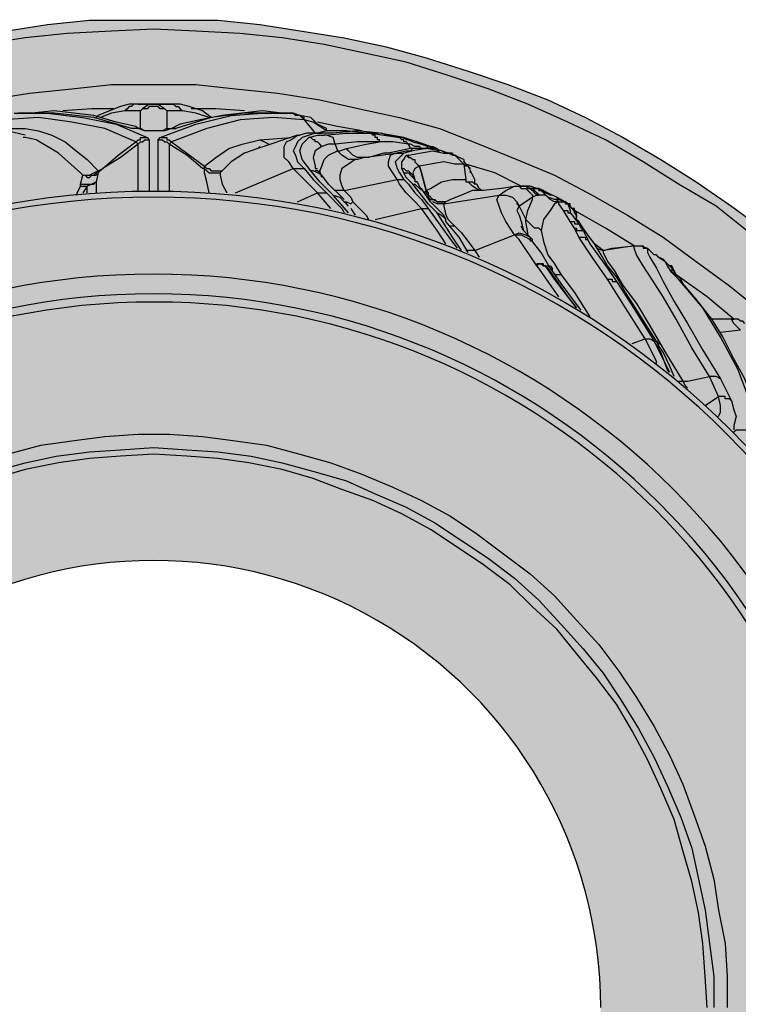
# Model space of a CAD drawing. Units: inches. Extents: x 182.29 to 189.17, y 33.88 to 43.01.
# Drawn here: x 184.17 to 184.85, y 42.09 to 43.01 of the extents above; entities that cross this region are included whole.
import ezdxf

# ---------------------------------------------------------------- set-up
doc = ezdxf.new("R2010")
doc.units = ezdxf.units.IN
doc.header["$MEASUREMENT"] = 0
doc.linetypes.add('atContinuous2', pattern=[0])
doc.layers.add('Thick Drawing', color=253, linetype='Continuous', lineweight=30)
doc.layers.add('Z_entity', color=7, linetype='Continuous')

msp = doc.modelspace()

# ---------------------------------------------------------------- hatches: boundary and pattern name
at = {"layer": 'Thick Drawing'}
h = msp.add_hatch(color=256, dxfattribs=at)
h.dxf.hatch_style = 1
h.paths.add_polyline_path([(184.775979, 42.881898), (184.740555, 42.902736), (184.705131, 42.92149), (184.669708, 42.93816), (184.6322, 42.952746), (184.594692, 42.965248), (184.555101, 42.977751), (184.517594, 42.98817), (184.478002, 42.996505), (184.438411, 43.002756), (184.39882, 43.009007), (184.359228, 43.013175), (184.319637, 43.013175), (184.277962, 43.013175), (184.238371, 43.013175), (184.198779, 43.009007), (184.159188, 43.002756), (184.119597, 42.996505), (184.080005, 42.98817), (184.042498, 42.977751), (184.002906, 42.965248), (183.965399, 42.952746), (183.927891, 42.93816), (183.892467, 42.92149), (183.857044, 42.902736), (183.82162, 42.881898), (183.78828, 42.861061), (183.75494, 42.838139), (183.723683, 42.815218), (183.692427, 42.790213), (183.661171, 42.763124), (183.634082, 42.733952), (183.604909, 42.704779), (183.579904, 42.675607), (183.554899, 42.642266), (183.531978, 42.61101), (183.509057, 42.57767), (183.488219, 42.542246), (183.469465, 42.506822), (183.452795, 42.471399), (183.436125, 42.433891), (183.421539, 42.396383), (183.409036, 42.358876), (183.398618, 42.321368), (183.388199, 42.281777), (183.381948, 42.242186), (183.375696, 42.202594), (183.371529, 42.163003), (183.369445, 42.123412), (183.367361, 42.08382), (183.369445, 42.044229), (183.371529, 42.004638), (183.375696, 41.965046), (183.381948, 41.925455), (183.388199, 41.885864), (183.398618, 41.846272), (183.409036, 41.808765), (183.421539, 41.771257), (183.436125, 41.73375), (183.452795, 41.696242), (183.469465, 41.660818), (183.488219, 41.625394), (183.509057, 41.589971), (183.531978, 41.556631), (183.554899, 41.525374), (183.579904, 41.492034), (183.604909, 41.462862), (183.634082, 41.433689), (183.661171, 41.404516), (183.692427, 41.377428), (183.723683, 41.352423), (183.75494, 41.329501), (183.78828, 41.30658), (183.82162, 41.285742), (183.857044, 41.264905), (183.892467, 41.246151), (183.927891, 41.229481), (183.965399, 41.214895), (184.002906, 41.202392), (184.042498, 41.18989), (184.080005, 41.179471), (184.119597, 41.171136), (184.159188, 41.164885), (184.198779, 41.158633), (184.238371, 41.154466), (184.277962, 41.154466), (184.319637, 41.154466), (184.359228, 41.154466), (184.39882, 41.158633), (184.438411, 41.164885), (184.478002, 41.171136), (184.517594, 41.179471), (184.555101, 41.18989), (184.594692, 41.202392), (184.6322, 41.214895), (184.669708, 41.229481), (184.705131, 41.246151), (184.740555, 41.264905), (184.775979, 41.285742), (184.809319, 41.30658), (184.842659, 41.329501), (184.873916, 41.352423), (184.905172, 41.377428), (184.936428, 41.404516), (184.963517, 41.433689), (184.99269, 41.462862), (185.017695, 41.492034), (185.0427, 41.525374), (185.065621, 41.556631), (185.088542, 41.589971), (185.10938, 41.625394), (185.128134, 41.660818), (185.144804, 41.696242), (185.161474, 41.73375), (185.17606, 41.771257), (185.188562, 41.808765), (185.198981, 41.846272), (185.2094, 41.885864), (185.215651, 41.925455), (185.221903, 41.965046), (185.22607, 42.004638), (185.228154, 42.044229), (185.230238, 42.08382), (185.228154, 42.123412), (185.22607, 42.163003), (185.221903, 42.202594), (185.215651, 42.242186), (185.2094, 42.281777), (185.198981, 42.321368), (185.188562, 42.358876), (185.17606, 42.396383), (185.161474, 42.433891), (185.144804, 42.471399), (185.128134, 42.506822), (185.10938, 42.542246), (185.088542, 42.57767), (185.065621, 42.61101), (185.0427, 42.642266), (185.017695, 42.675607), (184.99269, 42.704779), (184.963517, 42.733952), (184.936428, 42.763124), (184.905172, 42.790213), (184.873916, 42.815218), (184.842659, 42.838139), (184.809319, 42.861061)])
h.paths.add_polyline_path([(184.719451, 42.083597, -1), (183.878147, 42.083597, -1)], flags=16)

# ---------------------------------------------------------------- linework, layer by layer
at = {"layer": 'Z_entity', "color": 0}
for points in [[(184.159188, 43.002309), (184.198779, 43.008561), (184.238371, 43.012728), (184.277962, 43.012728), (184.319637, 43.012728), (184.359228, 43.012728), (184.39882, 43.008561), (184.438411, 43.002309), (184.478002, 42.996058), (184.517594, 42.987723), (184.555101, 42.977304), (184.594692, 42.964802), (184.6322, 42.952299), (184.669708, 42.937713), (184.705131, 42.921043), (184.740555, 42.902289), (184.775979, 42.881452), (184.809319, 42.860614), (184.842659, 42.837693), (184.873916, 42.814772)], [(184.859329, 42.812688), (184.828073, 42.837693), (184.792649, 42.85853), (184.759309, 42.879368), (184.723885, 42.900206), (184.688461, 42.916876), (184.650954, 42.933546), (184.613446, 42.948132), (184.575939, 42.960634), (184.536347, 42.973137), (184.49884, 42.981472), (184.459248, 42.989807), (184.419657, 42.996058), (184.380066, 43.000226), (184.338391, 43.002309), (184.298799, 43.004393), (184.259208, 43.002309), (184.217533, 43.000226), (184.177942, 42.996058), (184.13835, 42.989807)], [(184.142518, 42.937713), (184.182109, 42.943964), (184.2217, 42.948132), (184.259208, 42.952299), (184.298799, 42.952299), (184.338391, 42.952299), (184.375898, 42.948132), (184.41549, 42.943964), (184.455081, 42.937713), (184.492589, 42.929378), (184.530096, 42.921043), (184.567604, 42.910624), (184.605111, 42.896038), (184.640535, 42.881452), (184.675959, 42.866865), (184.711383, 42.848112), (184.744723, 42.829358), (184.778063, 42.80852), (184.809319, 42.785599), (184.840575, 42.762678), (184.871832, 42.737673)], [(184.284213, 42.933546), (184.275878, 42.933546), (184.267543, 42.931462), (184.257124, 42.927294), (184.246706, 42.923127), (184.244622, 42.921043)], [(184.284213, 42.933546), (184.282129, 42.933546), (184.280046, 42.933546), (184.277962, 42.931462), (184.275878, 42.931462), (184.273794, 42.929378), (184.271711, 42.927294)], [(184.313386, 42.933546), (184.309218, 42.933546), (184.307134, 42.933546), (184.302967, 42.933546), (184.298799, 42.933546), (184.294632, 42.933546), (184.290464, 42.933546), (184.288381, 42.933546), (184.284213, 42.933546)], [(184.284213, 42.933546), (184.298799, 42.933546)], [(184.284213, 42.933546), (184.288381, 42.933546), (184.292548, 42.933546), (184.294632, 42.933546), (184.298799, 42.933546), (184.302967, 42.933546), (184.305051, 42.933546), (184.309218, 42.933546), (184.313386, 42.933546)], [(184.298799, 42.933546), (184.296716, 42.933546), (184.294632, 42.933546), (184.288381, 42.929378), (184.286297, 42.927294)], [(184.298799, 42.933546), (184.300883, 42.933546), (184.302967, 42.933546), (184.309218, 42.929378), (184.311302, 42.927294)], [(184.298799, 42.933546), (184.313386, 42.933546)], [(184.352977, 42.921043), (184.344642, 42.927294), (184.332139, 42.931462), (184.323804, 42.933546), (184.315469, 42.933546), (184.313386, 42.933546)], [(184.313386, 42.933546), (184.315469, 42.933546), (184.317553, 42.933546), (184.319637, 42.931462), (184.321721, 42.931462), (184.323804, 42.929378), (184.325888, 42.927294)], [(184.167523, 42.925211), (184.198779, 42.925211), (184.232119, 42.921043), (184.263376, 42.914792), (184.292548, 42.902289)], [(184.277962, 42.910624), (184.242538, 42.921043), (184.20503, 42.925211), (184.17169, 42.925211)], [(184.177942, 42.925211), (184.173774, 42.925211)], [(184.284213, 42.910624), (184.282129, 42.912708), (184.263376, 42.916876), (184.242538, 42.923127), (184.223784, 42.925211), (184.20503, 42.927294), (184.184193, 42.925211), (184.177942, 42.925211)], [(184.261292, 42.929378), (184.240454, 42.929378), (184.213365, 42.927294)], [(184.271711, 42.927294), (184.259208, 42.925211), (184.248789, 42.921043)], [(184.286297, 42.927294), (184.271711, 42.927294)], [(184.311302, 42.927294), (184.309218, 42.929378), (184.305051, 42.929378), (184.302967, 42.931462), (184.298799, 42.931462), (184.294632, 42.931462), (184.292548, 42.929378), (184.288381, 42.929378), (184.286297, 42.927294)], [(184.286297, 42.910624), (184.286297, 42.927294)], [(184.305051, 42.902289), (184.338391, 42.914792), (184.371731, 42.923127), (184.400903, 42.925211), (184.430076, 42.925211)], [(184.325888, 42.927294), (184.311302, 42.927294)], [(184.311302, 42.927294), (184.311302, 42.910624)], [(184.423825, 42.925211), (184.421741, 42.925211), (184.419657, 42.925211), (184.400903, 42.927294), (184.38215, 42.925211), (184.363396, 42.923127), (184.342558, 42.918959), (184.323804, 42.914792), (184.315469, 42.910624)], [(184.425908, 42.925211), (184.405071, 42.925211), (184.384233, 42.925211), (184.352977, 42.921043), (184.319637, 42.910624)], [(184.350893, 42.921043), (184.338391, 42.925211), (184.325888, 42.927294)], [(184.384233, 42.927294), (184.357145, 42.929378), (184.334223, 42.929378)], [(184.43216, 42.923127), (184.430076, 42.925211), (184.427992, 42.925211), (184.425908, 42.925211)], [(184.427992, 42.925211), (184.425908, 42.925211)], [(184.43216, 42.923127), (184.430076, 42.925211), (184.427992, 42.925211)], [(184.430076, 42.925211), (184.43216, 42.923127)], [(184.440495, 42.918959), (184.436327, 42.923127), (184.430076, 42.925211)], [(184.282129, 42.898122), (184.252957, 42.910624), (184.2217, 42.916876), (184.190444, 42.921043), (184.157104, 42.918959)], [(184.440495, 42.918959), (184.411322, 42.921043), (184.380066, 42.918959), (184.348809, 42.910624), (184.315469, 42.898122)], [(184.461332, 42.908541), (184.461332, 42.910624), (184.452997, 42.914792), (184.446746, 42.921043), (184.436327, 42.923127), (184.43216, 42.923127)], [(184.440495, 42.918959), (184.440495, 42.921043), (184.438411, 42.921043), (184.436327, 42.923127), (184.434243, 42.923127), (184.43216, 42.923127)], [(184.440495, 42.918959), (184.450913, 42.906457)], [(184.463416, 42.908541), (184.461332, 42.908541), (184.44883, 42.916876), (184.440495, 42.918959)], [(184.494672, 42.908541), (184.471751, 42.912708), (184.452997, 42.916876)], [(184.177942, 42.904373), (184.150853, 42.910624)], [(184.152937, 42.910624), (184.163355, 42.910624), (184.177942, 42.910624), (184.190444, 42.908541), (184.202947, 42.904373), (184.215449, 42.898122), (184.225868, 42.889787), (184.236287, 42.881452), (184.246706, 42.871033)], [(184.319637, 42.910624), (184.315469, 42.910624), (184.309218, 42.908541), (184.305051, 42.908541), (184.300883, 42.908541), (184.298799, 42.908541), (184.294632, 42.908541), (184.290464, 42.908541), (184.284213, 42.910624), (184.277962, 42.910624)], [(184.284213, 42.910624), (184.282129, 42.910624), (184.280046, 42.910624), (184.277962, 42.910624)], [(184.286297, 42.910624), (184.284213, 42.910624)], [(184.298799, 42.908541), (184.296716, 42.908541), (184.294632, 42.908541), (184.292548, 42.908541), (184.290464, 42.908541), (184.286297, 42.910624)], [(184.311302, 42.910624), (184.307134, 42.908541), (184.305051, 42.908541), (184.302967, 42.908541), (184.300883, 42.908541), (184.298799, 42.908541)], [(184.311302, 42.910624), (184.313386, 42.910624)], [(184.313386, 42.910624), (184.315469, 42.910624), (184.317553, 42.910624), (184.319637, 42.910624)], [(184.457165, 42.906457), (184.450913, 42.906457), (184.438411, 42.902289), (184.434243, 42.898122), (184.43216, 42.893954), (184.430076, 42.889787), (184.43216, 42.885619), (184.434243, 42.879368), (184.440495, 42.873117)], [(184.450913, 42.906457), (184.442578, 42.906457), (184.436327, 42.904373)], [(184.450913, 42.906457), (184.452997, 42.906457)], [(184.511342, 42.906457), (184.49884, 42.906457), (184.480086, 42.908541), (184.461332, 42.908541), (184.452997, 42.906457)], [(184.452997, 42.906457), (184.455081, 42.906457), (184.457165, 42.906457)], [(184.534264, 42.902289), (184.511342, 42.906457), (184.490505, 42.908541), (184.467583, 42.906457), (184.457165, 42.906457)], [(184.459248, 42.904373), (184.480086, 42.906457), (184.503007, 42.906457)], [(184.463416, 42.908541), (184.461332, 42.908541)], [(184.503007, 42.906457), (184.530096, 42.902289)], [(184.511342, 42.898122), (184.511342, 42.900206), (184.509259, 42.900206), (184.509259, 42.902289), (184.507175, 42.902289), (184.507175, 42.904373), (184.505091, 42.904373), (184.503007, 42.906457)], [(184.534264, 42.902289), (184.517594, 42.904373), (184.513426, 42.906457)], [(184.177942, 42.902289), (184.175858, 42.902289)], [(184.232119, 42.866865), (184.230036, 42.868949), (184.209198, 42.887703), (184.18836, 42.900206), (184.177942, 42.902289)], [(184.246706, 42.871033), (184.250873, 42.873117), (184.265459, 42.885619), (184.282129, 42.898122)], [(184.284213, 42.896038), (184.267543, 42.883535), (184.250873, 42.873117), (184.246706, 42.868949)], [(184.282129, 42.898122), (184.284213, 42.900206), (184.286297, 42.900206), (184.286297, 42.902289), (184.288381, 42.902289), (184.290464, 42.902289), (184.292548, 42.902289)], [(184.284213, 42.896038), (184.282129, 42.898122)], [(184.284213, 42.896038), (184.286297, 42.898122), (184.288381, 42.898122), (184.290464, 42.900206), (184.292548, 42.900206), (184.294632, 42.900206)], [(184.284213, 42.852279), (184.284213, 42.8752), (184.284213, 42.896038)], [(184.292548, 42.902289), (184.294632, 42.900206)], [(184.294632, 42.900206), (184.294632, 42.879368), (184.294632, 42.852279)], [(184.302967, 42.900206), (184.305051, 42.902289)], [(184.302967, 42.900206), (184.305051, 42.900206), (184.307134, 42.900206), (184.309218, 42.898122), (184.311302, 42.898122), (184.313386, 42.896038)], [(184.302967, 42.852279), (184.302967, 42.862698), (184.302967, 42.883535), (184.302967, 42.900206)], [(184.305051, 42.902289), (184.307134, 42.902289), (184.309218, 42.902289), (184.311302, 42.902289), (184.311302, 42.900206), (184.313386, 42.900206), (184.315469, 42.898122)], [(184.315469, 42.898122), (184.313386, 42.896038)], [(184.346726, 42.873117), (184.344642, 42.873117), (184.330056, 42.885619), (184.313386, 42.896038)], [(184.313386, 42.896038), (184.313386, 42.879368), (184.313386, 42.860614), (184.313386, 42.852279)], [(184.315469, 42.898122), (184.330056, 42.887703), (184.346726, 42.8752)], [(184.346726, 42.8752), (184.357145, 42.883535), (184.369647, 42.89187), (184.38215, 42.896038), (184.39882, 42.900206)], [(184.434243, 42.904373), (184.396736, 42.89187)], [(184.39882, 42.900206), (184.427992, 42.902289)], [(184.39882, 42.900206), (184.402987, 42.898122), (184.407155, 42.896038)], [(184.430076, 42.873117), (184.425908, 42.879368), (184.421741, 42.883535), (184.421741, 42.889787), (184.421741, 42.893954), (184.423825, 42.898122), (184.427992, 42.900206), (184.434243, 42.904373)], [(184.434243, 42.904373), (184.436327, 42.904373)], [(184.446746, 42.871033), (184.438411, 42.881452), (184.436327, 42.889787), (184.438411, 42.896038), (184.444662, 42.902289)], [(184.444662, 42.902289), (184.452997, 42.904373), (184.459248, 42.904373)], [(184.457165, 42.893954), (184.455081, 42.896038), (184.452997, 42.898122), (184.450913, 42.898122), (184.450913, 42.900206), (184.44883, 42.900206), (184.446746, 42.902289), (184.444662, 42.902289)], [(184.469667, 42.896038), (184.463416, 42.896038), (184.457165, 42.893954)], [(184.469667, 42.896038), (184.467583, 42.902289), (184.461332, 42.904373), (184.459248, 42.904373)], [(184.511342, 42.898122), (184.490505, 42.898122), (184.469667, 42.896038)], [(184.469667, 42.896038), (184.471751, 42.889787)], [(184.480086, 42.89187), (184.49884, 42.896038), (184.511342, 42.898122)], [(184.538431, 42.896038), (184.523845, 42.898122), (184.511342, 42.898122)], [(184.530096, 42.902289), (184.53218, 42.902289), (184.538431, 42.900206), (184.542599, 42.898122), (184.550934, 42.896038), (184.557185, 42.893954), (184.561352, 42.893954)], [(184.538431, 42.896038), (184.536347, 42.898122), (184.534264, 42.898122), (184.534264, 42.900206), (184.53218, 42.900206), (184.530096, 42.902289)], [(184.580106, 42.887703), (184.573855, 42.887703), (184.569687, 42.889787), (184.563436, 42.89187), (184.557185, 42.893954), (184.550934, 42.896038), (184.546766, 42.898122), (184.540515, 42.900206), (184.534264, 42.902289)], [(184.536347, 42.900206), (184.534264, 42.902289)], [(184.580106, 42.885619), (184.575939, 42.887703), (184.569687, 42.889787), (184.563436, 42.89187), (184.559269, 42.893954), (184.553017, 42.896038), (184.546766, 42.898122), (184.540515, 42.900206), (184.536347, 42.900206)], [(184.553017, 42.89187), (184.550934, 42.89187), (184.54885, 42.893954), (184.544682, 42.893954), (184.540515, 42.896038), (184.538431, 42.896038)], [(184.544682, 42.89187), (184.540515, 42.89187), (184.538431, 42.896038)], [(184.39882, 42.893954), (184.396736, 42.89187), (184.384233, 42.887703), (184.371731, 42.879368), (184.363396, 42.871033)], [(184.457165, 42.893954), (184.450913, 42.889787), (184.44883, 42.883535), (184.450913, 42.8752), (184.450913, 42.873117)], [(184.457165, 42.864782), (184.455081, 42.871033), (184.457165, 42.8752), (184.459248, 42.881452), (184.463416, 42.885619), (184.471751, 42.889787)], [(184.471751, 42.889787), (184.473835, 42.889787), (184.480086, 42.89187)], [(184.488421, 42.881452), (184.486337, 42.881452), (184.48217, 42.881452), (184.475919, 42.885619), (184.471751, 42.889787)], [(184.496756, 42.883535), (184.490505, 42.883535), (184.486337, 42.885619), (184.48217, 42.889787), (184.480086, 42.89187)], [(184.496756, 42.883535), (184.525929, 42.887703)], [(184.519677, 42.887703), (184.51551, 42.887703), (184.500924, 42.883535)], [(184.540515, 42.89187), (184.519677, 42.887703)], [(184.528012, 42.862698), (184.523845, 42.868949), (184.519677, 42.8752), (184.519677, 42.879368), (184.521761, 42.885619), (184.525929, 42.887703)], [(184.525929, 42.887703), (184.536347, 42.889787), (184.540515, 42.889787)], [(184.534264, 42.887703), (184.530096, 42.883535), (184.525929, 42.879368), (184.528012, 42.873117), (184.530096, 42.868949), (184.534264, 42.862698)], [(184.525929, 42.887703), (184.53218, 42.887703), (184.534264, 42.887703)], [(184.567604, 42.889787), (184.555101, 42.89187), (184.542599, 42.889787), (184.534264, 42.887703)], [(184.538431, 42.885619), (184.54885, 42.887703), (184.561352, 42.889787), (184.571771, 42.887703), (184.580106, 42.887703)], [(184.56552, 42.889787), (184.563436, 42.89187), (184.550934, 42.89187), (184.542599, 42.89187), (184.540515, 42.889787)], [(184.553017, 42.89187), (184.555101, 42.89187), (184.557185, 42.893954), (184.559269, 42.893954), (184.561352, 42.893954)], [(184.561352, 42.893954), (184.56552, 42.89187), (184.567604, 42.889787)], [(184.56552, 42.889787), (184.567604, 42.889787)], [(184.580106, 42.887703), (184.580106, 42.885619), (184.58219, 42.885619), (184.586357, 42.881452), (184.590525, 42.877284)], [(184.580106, 42.887703), (184.580106, 42.885619)], [(184.488421, 42.881452), (184.48217, 42.877284), (184.475919, 42.873117), (184.473835, 42.866865), (184.473835, 42.862698), (184.475919, 42.856447), (184.478002, 42.852279)], [(184.496756, 42.883535), (184.490505, 42.881452), (184.488421, 42.881452)], [(184.500924, 42.883535), (184.496756, 42.883535)], [(184.53218, 42.873117), (184.53218, 42.879368), (184.534264, 42.881452), (184.536347, 42.885619)], [(184.536347, 42.885619), (184.538431, 42.885619)], [(184.536347, 42.885619), (184.538431, 42.883535), (184.540515, 42.883535), (184.542599, 42.881452), (184.544682, 42.881452), (184.544682, 42.879368), (184.546766, 42.877284), (184.54885, 42.8752)], [(184.538431, 42.885619), (184.538431, 42.883535), (184.540515, 42.883535), (184.542599, 42.881452), (184.544682, 42.881452), (184.544682, 42.879368), (184.546766, 42.877284), (184.54885, 42.8752)], [(184.590525, 42.877284), (184.58219, 42.877284), (184.571771, 42.879368), (184.559269, 42.877284), (184.54885, 42.8752)], [(184.590525, 42.881452), (184.586357, 42.883535), (184.58219, 42.885619), (184.580106, 42.885619)], [(184.590525, 42.881452), (184.590525, 42.879368), (184.592609, 42.877284), (184.594692, 42.8752)], [(184.596776, 42.873117), (184.594692, 42.8752), (184.590525, 42.879368)], [(184.590525, 42.877284), (184.592609, 42.862698)], [(184.594692, 42.8752), (184.592609, 42.8752), (184.590525, 42.877284)], [(184.644703, 42.856447), (184.619698, 42.868949), (184.592609, 42.877284)], [(184.232119, 42.866865), (184.238371, 42.866865), (184.242538, 42.868949), (184.246706, 42.871033)], [(184.232119, 42.866865), (184.234203, 42.866865), (184.236287, 42.864782), (184.238371, 42.864782), (184.240454, 42.866865), (184.242538, 42.866865), (184.244622, 42.866865), (184.246706, 42.868949)], [(184.232119, 42.866865), (184.234203, 42.866865), (184.236287, 42.866865), (184.238371, 42.866865), (184.240454, 42.866865), (184.242538, 42.866865), (184.244622, 42.868949), (184.246706, 42.868949)], [(184.246706, 42.868949), (184.244622, 42.860614)], [(184.246706, 42.871033), (184.246706, 42.868949)], [(184.346726, 42.873117), (184.346726, 42.8752)], [(184.346726, 42.8752), (184.348809, 42.873117), (184.350893, 42.873117), (184.352977, 42.871033), (184.355061, 42.871033), (184.357145, 42.871033), (184.359228, 42.871033), (184.361312, 42.871033), (184.363396, 42.871033)], [(184.346726, 42.873117), (184.348809, 42.871033), (184.350893, 42.868949), (184.352977, 42.868949), (184.355061, 42.868949), (184.357145, 42.868949), (184.359228, 42.868949), (184.361312, 42.868949)], [(184.350893, 42.850195), (184.348809, 42.860614), (184.346726, 42.868949), (184.346726, 42.873117)], [(184.363396, 42.871033), (184.361312, 42.868949)], [(184.361312, 42.868949), (184.361312, 42.866865), (184.363396, 42.85853), (184.367563, 42.850195)], [(184.375898, 42.850195), (184.430076, 42.873117)], [(184.452997, 42.850195), (184.446746, 42.856447), (184.440495, 42.862698), (184.430076, 42.873117)], [(184.430076, 42.873117), (184.436327, 42.873117), (184.438411, 42.873117), (184.440495, 42.873117)], [(184.440495, 42.873117), (184.44883, 42.862698), (184.455081, 42.856447), (184.461332, 42.850195)], [(184.467583, 42.848112), (184.461332, 42.854363), (184.455081, 42.860614), (184.446746, 42.871033)], [(184.457165, 42.866865), (184.452997, 42.868949), (184.44883, 42.871033), (184.446746, 42.871033)], [(184.450913, 42.873117), (184.452997, 42.873117)], [(184.457165, 42.866865), (184.455081, 42.868949), (184.452997, 42.871033), (184.450913, 42.871033)], [(184.534264, 42.868949), (184.53218, 42.873117)], [(184.53218, 42.873117), (184.534264, 42.873117), (184.536347, 42.871033), (184.538431, 42.871033), (184.540515, 42.868949), (184.542599, 42.866865), (184.542599, 42.864782), (184.544682, 42.862698)], [(184.542599, 42.85853), (184.536347, 42.864782), (184.534264, 42.868949)], [(184.534264, 42.868949), (184.536347, 42.868949), (184.538431, 42.868949), (184.540515, 42.866865), (184.542599, 42.864782), (184.544682, 42.862698), (184.544682, 42.860614)], [(184.54885, 42.8752), (184.544682, 42.873117), (184.542599, 42.868949), (184.544682, 42.862698)], [(184.555101, 42.852279), (184.550934, 42.868949), (184.54885, 42.8752)], [(184.54885, 42.8752), (184.550934, 42.868949), (184.555101, 42.852279)], [(184.596776, 42.871033), (184.594692, 42.8752)], [(184.600944, 42.85853), (184.600944, 42.862698), (184.596776, 42.871033)], [(184.596776, 42.868949), (184.596776, 42.871033)], [(184.230036, 42.85853), (184.232119, 42.866865)], [(184.230036, 42.85853), (184.232119, 42.85853), (184.234203, 42.85853), (184.236287, 42.85853), (184.238371, 42.85853), (184.240454, 42.85853), (184.242538, 42.85853), (184.244622, 42.860614)], [(184.244622, 42.860614), (184.240454, 42.85853), (184.236287, 42.856447)], [(184.244622, 42.860614), (184.244622, 42.850195)], [(184.478002, 42.843944), (184.475919, 42.846028), (184.463416, 42.85853), (184.457165, 42.866865)], [(184.478002, 42.852279), (184.528012, 42.862698)], [(184.550934, 42.835609), (184.542599, 42.843944), (184.536347, 42.850195), (184.530096, 42.85853), (184.528012, 42.862698)], [(184.528012, 42.862698), (184.53218, 42.862698), (184.534264, 42.862698)], [(184.534264, 42.862698), (184.538431, 42.85853), (184.544682, 42.850195), (184.550934, 42.843944), (184.557185, 42.835609)], [(184.544682, 42.862698), (184.544682, 42.860614)], [(184.550934, 42.852279), (184.54885, 42.856447), (184.546766, 42.860614), (184.544682, 42.860614)], [(184.555101, 42.852279), (184.559269, 42.854363), (184.569687, 42.860614), (184.580106, 42.862698), (184.592609, 42.862698)], [(184.592609, 42.862698), (184.592609, 42.860614), (184.594692, 42.860614)], [(184.605111, 42.852279), (184.59886, 42.856447), (184.594692, 42.860614)], [(184.594692, 42.860614), (184.59886, 42.860614), (184.600944, 42.85853)], [(184.225868, 42.848112), (184.230036, 42.856447)], [(184.230036, 42.856447), (184.230036, 42.85853)], [(184.230036, 42.856447), (184.232119, 42.856447), (184.234203, 42.856447), (184.236287, 42.856447)], [(184.236287, 42.856447), (184.232119, 42.850195)], [(184.236287, 42.850195), (184.236287, 42.856447)], [(184.434243, 42.84186), (184.452997, 42.850195)], [(184.452997, 42.850195), (184.455081, 42.850195), (184.461332, 42.850195)], [(184.4655, 42.835609), (184.452997, 42.850195)], [(184.461332, 42.850195), (184.475919, 42.835609), (184.478002, 42.831442)], [(184.478002, 42.852279), (184.471751, 42.852279), (184.469667, 42.852279)], [(184.478002, 42.852279), (184.484254, 42.846028), (184.486337, 42.84186)], [(184.56552, 42.831442), (184.557185, 42.839777), (184.550934, 42.848112), (184.542599, 42.85853)], [(184.542599, 42.85853), (184.544682, 42.85853), (184.54885, 42.854363), (184.550934, 42.854363)], [(184.573855, 42.82519), (184.571771, 42.829358), (184.559269, 42.84186), (184.550934, 42.854363)], [(184.553017, 42.850195), (184.555101, 42.852279)], [(184.573855, 42.84186), (184.569687, 42.84186), (184.567604, 42.84186), (184.56552, 42.84186), (184.561352, 42.843944), (184.559269, 42.846028), (184.557185, 42.848112), (184.555101, 42.850195), (184.555101, 42.852279)], [(184.555101, 42.852279), (184.557185, 42.850195), (184.557185, 42.846028), (184.559269, 42.843944), (184.563436, 42.843944), (184.56552, 42.84186), (184.567604, 42.84186), (184.569687, 42.84186), (184.573855, 42.84186)], [(184.600944, 42.852279), (184.59886, 42.852279), (184.588441, 42.848112), (184.578022, 42.843944), (184.573855, 42.84186)], [(184.607195, 42.852279), (184.605111, 42.854363), (184.603028, 42.85853), (184.600944, 42.85853)], [(184.640535, 42.856447), (184.625949, 42.854363), (184.609279, 42.852279), (184.600944, 42.852279)], [(184.623865, 42.848112), (184.630116, 42.852279), (184.638451, 42.856447)], [(184.638451, 42.856447), (184.640535, 42.856447), (184.642619, 42.856447), (184.644703, 42.854363), (184.64887, 42.854363), (184.650954, 42.852279), (184.653038, 42.850195), (184.655121, 42.848112), (184.655121, 42.846028)], [(184.640535, 42.856447), (184.642619, 42.856447)], [(184.646786, 42.856447), (184.644703, 42.856447), (184.642619, 42.856447)], [(184.642619, 42.856447), (184.644703, 42.856447), (184.646786, 42.856447), (184.64887, 42.856447), (184.650954, 42.854363), (184.653038, 42.854363), (184.655121, 42.852279), (184.657205, 42.850195), (184.659289, 42.848112)], [(184.659289, 42.854363), (184.653038, 42.856447), (184.646786, 42.856447)], [(184.646786, 42.856447), (184.64887, 42.856447), (184.650954, 42.856447), (184.653038, 42.854363)], [(184.646786, 42.856447), (184.64887, 42.856447), (184.650954, 42.856447), (184.653038, 42.854363), (184.655121, 42.854363), (184.657205, 42.852279), (184.659289, 42.850195), (184.661373, 42.848112)], [(184.653038, 42.854363), (184.655121, 42.854363), (184.657205, 42.852279), (184.659289, 42.850195), (184.659289, 42.848112), (184.661373, 42.848112)], [(184.653038, 42.854363), (184.655121, 42.854363), (184.661373, 42.854363)], [(184.661373, 42.854363), (184.655121, 42.854363), (184.653038, 42.854363)], [(184.661373, 42.854363), (184.659289, 42.854363)], [(184.686378, 42.84186), (184.684294, 42.84186), (184.680126, 42.843944), (184.678043, 42.846028), (184.673875, 42.848112), (184.671791, 42.848112), (184.667624, 42.850195), (184.66554, 42.852279), (184.661373, 42.854363)], [(184.661373, 42.854363), (184.661373, 42.852279), (184.663456, 42.852279), (184.66554, 42.850195), (184.667624, 42.848112)], [(184.661373, 42.854363), (184.663456, 42.852279), (184.66554, 42.852279), (184.669708, 42.850195), (184.678043, 42.846028), (184.68221, 42.843944)], [(184.686378, 42.84186), (184.684294, 42.84186), (184.680126, 42.843944), (184.678043, 42.846028), (184.673875, 42.848112), (184.671791, 42.848112), (184.667624, 42.850195), (184.663456, 42.852279), (184.661373, 42.854363)], [(184.661373, 42.852279), (184.661373, 42.854363)], [(184.48217, 42.831442), (184.467583, 42.848112)], [(184.467583, 42.848112), (184.473835, 42.846028), (184.478002, 42.84186)], [(184.48217, 42.837693), (184.480086, 42.839777), (184.478002, 42.84186)], [(184.478002, 42.84186), (184.480086, 42.84186), (184.484254, 42.839777), (184.486337, 42.84186)], [(184.486337, 42.84186), (184.492589, 42.835609), (184.49884, 42.829358), (184.500924, 42.82519)], [(184.571771, 42.839777), (184.56552, 42.839777), (184.561352, 42.84186)], [(184.571771, 42.839777), (184.623865, 42.848112)], [(184.573855, 42.84186), (184.571771, 42.839777)], [(184.638451, 42.810604), (184.630116, 42.823107), (184.625949, 42.831442), (184.623865, 42.837693), (184.621781, 42.843944), (184.623865, 42.848112)], [(184.623865, 42.848112), (184.630116, 42.848112), (184.636368, 42.846028), (184.640535, 42.84186), (184.640535, 42.839777), (184.642619, 42.837693)], [(184.623865, 42.848112), (184.630116, 42.848112), (184.636368, 42.846028), (184.640535, 42.84186), (184.642619, 42.837693)], [(184.655121, 42.846028), (184.64887, 42.84186), (184.642619, 42.837693)], [(184.64887, 42.82519), (184.650954, 42.833525), (184.655121, 42.843944), (184.655121, 42.846028)], [(184.659289, 42.848112), (184.655121, 42.846028)], [(184.667624, 42.848112), (184.663456, 42.848112), (184.659289, 42.848112)], [(184.661373, 42.848112), (184.659289, 42.848112)], [(184.667624, 42.848112), (184.66554, 42.848112), (184.661373, 42.848112)], [(184.680126, 42.84186), (184.675959, 42.839777), (184.671791, 42.833525), (184.66554, 42.82519), (184.663456, 42.814772)], [(184.680126, 42.84186), (184.675959, 42.84186), (184.671791, 42.843944), (184.669708, 42.846028), (184.667624, 42.848112)], [(184.678043, 42.843944), (184.675959, 42.843944), (184.669708, 42.846028), (184.667624, 42.848112)], [(184.678043, 42.843944), (184.678043, 42.84186), (184.680126, 42.84186)], [(184.68221, 42.843944), (184.680126, 42.843944), (184.678043, 42.843944)], [(184.680126, 42.84186), (184.678043, 42.843944)], [(184.684294, 42.833525), (184.680126, 42.839777), (184.680126, 42.84186)], [(184.680126, 42.84186), (184.68221, 42.84186), (184.684294, 42.84186), (184.686378, 42.84186), (184.686378, 42.839777), (184.688461, 42.839777)], [(184.680126, 42.84186), (184.68221, 42.84186), (184.684294, 42.84186), (184.686378, 42.84186), (184.686378, 42.839777), (184.688461, 42.839777)], [(184.680126, 42.84186), (184.68221, 42.84186), (184.684294, 42.84186), (184.686378, 42.84186), (184.686378, 42.839777)], [(184.68221, 42.843944), (184.686378, 42.84186), (184.686378, 42.839777)], [(184.686378, 42.839777), (184.686378, 42.84186)], [(184.686378, 42.84186), (184.688461, 42.839777), (184.692629, 42.835609), (184.696796, 42.829358)], [(184.696796, 42.829358), (184.694713, 42.831442), (184.694713, 42.833525), (184.694713, 42.835609), (184.692629, 42.835609), (184.690545, 42.837693), (184.690545, 42.839777), (184.688461, 42.839777), (184.686378, 42.84186)], [(184.686378, 42.84186), (184.686378, 42.839777)], [(184.484254, 42.835609), (184.488421, 42.829358)], [(184.507175, 42.82519), (184.550934, 42.835609)], [(184.550934, 42.835609), (184.553017, 42.835609), (184.555101, 42.835609), (184.557185, 42.835609)], [(184.573855, 42.802269), (184.56552, 42.814772), (184.550934, 42.835609)], [(184.557185, 42.835609), (184.578022, 42.806437), (184.584274, 42.798102)], [(184.588441, 42.796018), (184.580106, 42.80852), (184.56552, 42.831442)], [(184.56552, 42.831442), (184.569687, 42.829358), (184.571771, 42.827274), (184.573855, 42.82519)], [(184.571771, 42.839777), (184.571771, 42.837693)], [(184.571771, 42.837693), (184.573855, 42.829358), (184.575939, 42.82519), (184.58219, 42.818939)], [(184.642619, 42.837693), (184.640535, 42.833525), (184.642619, 42.829358), (184.644703, 42.823107), (184.646786, 42.814772)], [(184.642619, 42.837693), (184.64887, 42.82519)], [(184.690545, 42.823107), (184.684294, 42.833525)], [(184.684294, 42.833525), (184.686378, 42.833525), (184.688461, 42.833525), (184.688461, 42.831442), (184.690545, 42.831442)], [(184.686378, 42.839777), (184.688461, 42.839777)], [(184.688461, 42.839777), (184.690545, 42.833525), (184.690545, 42.831442)], [(184.690545, 42.831442), (184.692629, 42.829358), (184.69888, 42.821023)], [(184.696796, 42.829358), (184.696796, 42.831442), (184.694713, 42.833525), (184.692629, 42.835609)], [(184.750974, 42.800185), (184.723885, 42.816855), (184.694713, 42.833525)], [(184.594692, 42.793934), (184.586357, 42.80852), (184.573855, 42.823107), (184.573855, 42.82519)], [(184.663456, 42.814772), (184.661373, 42.816855), (184.657205, 42.816855), (184.653038, 42.821023), (184.64887, 42.82519)], [(184.650954, 42.810604), (184.650954, 42.812688), (184.64887, 42.823107), (184.64887, 42.82519)], [(184.694713, 42.816855), (184.690545, 42.823107)], [(184.690545, 42.823107), (184.692629, 42.823107), (184.694713, 42.823107), (184.694713, 42.821023), (184.696796, 42.821023), (184.69888, 42.821023)], [(184.773895, 42.706416), (184.771812, 42.710584), (184.761393, 42.727254), (184.750974, 42.743924), (184.742639, 42.756426), (184.734304, 42.771013), (184.725969, 42.781432), (184.719718, 42.79185), (184.713466, 42.802269), (184.707215, 42.810604), (184.703048, 42.816855), (184.69888, 42.823107), (184.696796, 42.82519), (184.696796, 42.829358)], [(184.696796, 42.829358), (184.696796, 42.827274)], [(184.58219, 42.818939), (184.578022, 42.818939)], [(184.58219, 42.818939), (184.588441, 42.812688), (184.594692, 42.804353), (184.600944, 42.796018)], [(184.638451, 42.810604), (184.642619, 42.812688), (184.64887, 42.810604), (184.653038, 42.80852), (184.653038, 42.804353)], [(184.655121, 42.804353), (184.655121, 42.806437), (184.650954, 42.810604), (184.646786, 42.814772), (184.644703, 42.818939)], [(184.663456, 42.814772), (184.66554, 42.804353), (184.669708, 42.79185), (184.675959, 42.783515), (184.68221, 42.773097)], [(184.69888, 42.80852), (184.694713, 42.816855)], [(184.694713, 42.816855), (184.696796, 42.816855), (184.696796, 42.814772), (184.69888, 42.814772), (184.700964, 42.814772), (184.703048, 42.814772)], [(184.69888, 42.821023), (184.700964, 42.816855), (184.703048, 42.814772)], [(184.703048, 42.814772), (184.705131, 42.810604), (184.707215, 42.806437)], [(184.600944, 42.796018), (184.638451, 42.810604)], [(184.659289, 42.781432), (184.642619, 42.806437), (184.638451, 42.810604)], [(184.638451, 42.810604), (184.644703, 42.810604), (184.64887, 42.80852), (184.653038, 42.806437), (184.655121, 42.804353)], [(184.655121, 42.804353), (184.655121, 42.806437)], [(184.673875, 42.777264), (184.671791, 42.779348), (184.663456, 42.793934), (184.655121, 42.804353)], [(184.725969, 42.768929), (184.711383, 42.789767), (184.69888, 42.80852)], [(184.69888, 42.80852), (184.700964, 42.80852), (184.703048, 42.80852), (184.705131, 42.80852), (184.705131, 42.806437), (184.707215, 42.806437)], [(184.707215, 42.806437), (184.709299, 42.802269), (184.725969, 42.779348), (184.734304, 42.766845)], [(184.600944, 42.796018), (184.594692, 42.796018), (184.592609, 42.796018)], [(184.600944, 42.796018), (184.605111, 42.789767)], [(184.721802, 42.796018), (184.713466, 42.802269)], [(184.71555, 42.798102), (184.721802, 42.796018)], [(184.71555, 42.798102), (184.721802, 42.796018)], [(184.750974, 42.800185), (184.736388, 42.798102), (184.721802, 42.796018)], [(184.721802, 42.796018), (184.730137, 42.798102), (184.750974, 42.800185)], [(184.721802, 42.796018), (184.721802, 42.793934), (184.725969, 42.785599), (184.73222, 42.777264), (184.740555, 42.762678), (184.753058, 42.746008), (184.76556, 42.72517), (184.780147, 42.700165), (184.796817, 42.673076)], [(184.821822, 42.677244), (184.805152, 42.704333), (184.790565, 42.731421), (184.778063, 42.752259), (184.767644, 42.768929), (184.759309, 42.781432), (184.753058, 42.79185), (184.750974, 42.798102), (184.750974, 42.800185)], [(184.750974, 42.800185), (184.757225, 42.800185)], [(184.757225, 42.800185), (184.759309, 42.800185), (184.759309, 42.798102), (184.761393, 42.798102), (184.763477, 42.798102)], [(184.757225, 42.800185), (184.763477, 42.798102)], [(184.78223, 42.783515), (184.780147, 42.785599), (184.778063, 42.787683), (184.773895, 42.789767), (184.771812, 42.79185), (184.769728, 42.79185), (184.767644, 42.793934), (184.76556, 42.796018), (184.763477, 42.798102)], [(184.763477, 42.798102), (184.763477, 42.793934), (184.76556, 42.789767), (184.771812, 42.779348), (184.778063, 42.766845), (184.788482, 42.748091), (184.800984, 42.727254), (184.81557, 42.702249), (184.83224, 42.67516)], [(184.78223, 42.783515), (184.780147, 42.785599), (184.775979, 42.787683), (184.773895, 42.789767), (184.771812, 42.79185), (184.769728, 42.79185), (184.767644, 42.793934), (184.76556, 42.796018), (184.763477, 42.798102)], [(184.792649, 42.768929), (184.786398, 42.77518), (184.78223, 42.781432), (184.780147, 42.785599), (184.78223, 42.783515)], [(184.667624, 42.781432), (184.66554, 42.781432), (184.66554, 42.783515), (184.663456, 42.783515), (184.661373, 42.783515), (184.659289, 42.783515), (184.659289, 42.781432)], [(184.659289, 42.781432), (184.661373, 42.783515), (184.663456, 42.783515), (184.66554, 42.781432), (184.669708, 42.781432), (184.671791, 42.781432), (184.673875, 42.779348), (184.673875, 42.777264)], [(184.680126, 42.752259), (184.661373, 42.779348), (184.659289, 42.781432)], [(184.696796, 42.74184), (184.675959, 42.768929), (184.667624, 42.781432)], [(184.667624, 42.781432), (184.669708, 42.779348), (184.688461, 42.752259), (184.696796, 42.74184)], [(184.667624, 42.781432), (184.669708, 42.781432), (184.671791, 42.779348), (184.673875, 42.777264)], [(184.700964, 42.739756), (184.694713, 42.748091), (184.68221, 42.764761), (184.673875, 42.777264)], [(184.786398, 42.781432), (184.784314, 42.781432), (184.78223, 42.783515)], [(184.78223, 42.783515), (184.784314, 42.781432), (184.786398, 42.779348), (184.786398, 42.777264), (184.788482, 42.777264), (184.788482, 42.77518), (184.788482, 42.773097)], [(184.796817, 42.764761), (184.794733, 42.768929), (184.790565, 42.773097), (184.786398, 42.77518), (184.786398, 42.777264), (184.784314, 42.777264)], [(184.790565, 42.771013), (184.790565, 42.773097), (184.788482, 42.777264), (184.786398, 42.781432)], [(184.790565, 42.773097), (184.788482, 42.77518), (184.788482, 42.777264), (184.786398, 42.779348), (184.786398, 42.781432)], [(184.68221, 42.773097), (184.680126, 42.773097), (184.675959, 42.773097)], [(184.68221, 42.773097), (184.694713, 42.756426), (184.709299, 42.733505)], [(184.761393, 42.712668), (184.742639, 42.74184), (184.725969, 42.768929)], [(184.725969, 42.768929), (184.728053, 42.768929), (184.730137, 42.768929), (184.730137, 42.766845), (184.73222, 42.766845), (184.734304, 42.766845)], [(184.734304, 42.766845), (184.738472, 42.760594), (184.74889, 42.743924), (184.759309, 42.727254), (184.769728, 42.710584)], [(184.844743, 42.731421), (184.819738, 42.752259), (184.790565, 42.773097)], [(184.861413, 42.650155), (184.848911, 42.683495), (184.83224, 42.714751), (184.81557, 42.74184), (184.792649, 42.768929)], [(184.792649, 42.768929), (184.794733, 42.766845)], [(184.865581, 42.643904), (184.863497, 42.652239), (184.855162, 42.67516), (184.844743, 42.693914), (184.834324, 42.714751), (184.823905, 42.731421), (184.809319, 42.750175), (184.796817, 42.764761), (184.794733, 42.766845)], [(184.842659, 42.731421), (184.823905, 42.731421)], [(184.855162, 42.727254), (184.853078, 42.729338), (184.850994, 42.729338), (184.848911, 42.731421), (184.844743, 42.731421), (184.842659, 42.731421)], [(184.842659, 42.731421), (184.844743, 42.731421)], [(184.850994, 42.721003), (184.844743, 42.727254), (184.842659, 42.731421)], [(184.850994, 42.721003), (184.83224, 42.718919)], [(184.74889, 42.7085), (184.761393, 42.712668)], [(184.761393, 42.712668), (184.76556, 42.712668), (184.769728, 42.710584)], [(184.771812, 42.689746), (184.771812, 42.69183), (184.761393, 42.712668)], [(184.769728, 42.710584), (184.780147, 42.689746), (184.784314, 42.681411)], [(184.784314, 42.681411), (184.78223, 42.683495), (184.775979, 42.700165), (184.769728, 42.710584)], [(184.769728, 42.710584), (184.771812, 42.710584), (184.773895, 42.7085), (184.773895, 42.706416)], [(184.788482, 42.677244), (184.784314, 42.687663), (184.778063, 42.700165), (184.773895, 42.706416)], [(184.796817, 42.673076), (184.800984, 42.673076), (184.821822, 42.677244)], [(184.830157, 42.65849), (184.821822, 42.677244)], [(184.83224, 42.67516), (184.828073, 42.677244), (184.821822, 42.677244)], [(184.83224, 42.67516), (184.842659, 42.654323)], [(184.792649, 42.673076), (184.796817, 42.673076)], [(184.796817, 42.673076), (184.7989, 42.668909)], [(184.7989, 42.668909), (184.800984, 42.666825)], [(184.817654, 42.650155), (184.830157, 42.65849)], [(184.842659, 42.654323), (184.840575, 42.656406), (184.838492, 42.656406), (184.836408, 42.656406), (184.836408, 42.65849), (184.834324, 42.65849), (184.83224, 42.65849), (184.830157, 42.65849)], [(184.830157, 42.639736), (184.83224, 42.643904), (184.83224, 42.650155), (184.830157, 42.65849)], [(184.842659, 42.654323), (184.844743, 42.645987), (184.846827, 42.639736), (184.844743, 42.631401), (184.844743, 42.627234)], [(184.844743, 42.62515), (184.846827, 42.627234), (184.853078, 42.627234), (184.857246, 42.627234)], [(184.161272, 42.604312), (184.192528, 42.612647), (184.2217, 42.616815), (184.252957, 42.620982), (184.284213, 42.623066), (184.313386, 42.623066), (184.344642, 42.620982), (184.375898, 42.616815), (184.405071, 42.612647), (184.436327, 42.604312), (184.4655, 42.595977), (184.494672, 42.585559), (184.523845, 42.573056), (184.550934, 42.560554), (184.578022, 42.545967), (184.603028, 42.529297), (184.628033, 42.510543), (184.653038, 42.49179), (184.675959, 42.470952), (184.696796, 42.448031), (184.717634, 42.42511), (184.736388, 42.400104), (184.753058, 42.375099), (184.769728, 42.348011), (184.784314, 42.320922), (184.796817, 42.293833), (184.807235, 42.26466), (184.817654, 42.235488), (184.825989, 42.204232), (184.830157, 42.175059), (184.836408, 42.143803), (184.838492, 42.112546), (184.838492, 42.083374)], [(184.146685, 42.587642), (184.177942, 42.595977), (184.207114, 42.602229), (184.238371, 42.606396), (184.267543, 42.60848), (184.298799, 42.610564), (184.330056, 42.60848), (184.359228, 42.606396), (184.390485, 42.602229), (184.419657, 42.595977), (184.450913, 42.587642), (184.480086, 42.579307), (184.507175, 42.566805), (184.536347, 42.554302), (184.563436, 42.539716), (184.588441, 42.523046), (184.613446, 42.506376), (184.638451, 42.487622), (184.661373, 42.466785), (184.68221, 42.443863), (184.703048, 42.420942), (184.721802, 42.398021), (184.738472, 42.373016), (184.755142, 42.345927), (184.769728, 42.318838), (184.78223, 42.291749), (184.794733, 42.262577), (184.805152, 42.233404), (184.811403, 42.204232), (184.817654, 42.175059), (184.821822, 42.143803), (184.825989, 42.112546), (184.825989, 42.083374)], [(184.819738, 42.083374), (184.817654, 42.112546), (184.81557, 42.143803), (184.811403, 42.172975), (184.805152, 42.202148), (184.796817, 42.23132), (184.788482, 42.260493), (184.775979, 42.289666), (184.763477, 42.316754), (184.74889, 42.343843), (184.734304, 42.368848), (184.71555, 42.393853), (184.696796, 42.416775), (184.678043, 42.439696), (184.655121, 42.460533), (184.634284, 42.481371), (184.609279, 42.500125), (184.584274, 42.516795), (184.559269, 42.533465), (184.53218, 42.548051), (184.505091, 42.560554), (184.475919, 42.570972), (184.44883, 42.581391), (184.419657, 42.589726), (184.388401, 42.595977), (184.359228, 42.600145), (184.330056, 42.602229), (184.298799, 42.604312), (184.267543, 42.602229), (184.238371, 42.600145), (184.209198, 42.595977), (184.177942, 42.589726), (184.148769, 42.581391)]]:
    msp.add_lwpolyline(points, dxfattribs=at)
at = {"layer": 'Z_entity', "color": 0, "linetype": 'atContinuous2'}
for centre, radius, start, end in [((184.297994, 42.081434), 0.770186, 0.144009, 179.85569), ((184.298799, 42.082127), 0.763982, 0.093608, 179.906633), ((184.2988, 42.082154), 0.691569, 0.101045, 179.898955), ((184.298779, 42.082096), 0.673034, 0.108791, 179.891202), ((184.299218, 42.081087), 0.666387, 0.196639, 179.803608), ((184.298799, 42.083597), 0.420652, 359.969674, 180.03049)]:
    msp.add_arc(centre, radius, start, end, dxfattribs=at)

doc.saveas('drawing.dxf')
